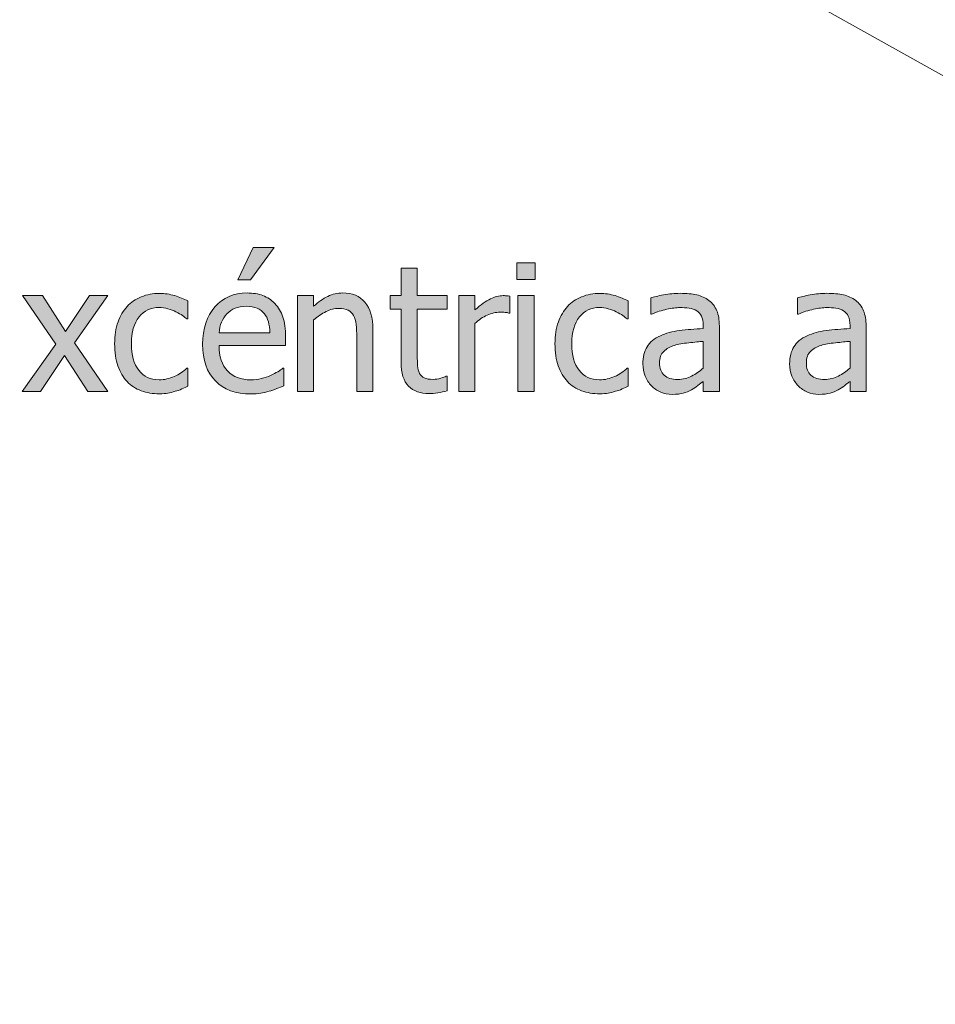
# Model space of a CAD drawing. Units: inches. Extents: x -522 to 1040, y -629 to 633.
# Drawn here: x -107 to -44, y -435 to -368 of the extents above; entities that cross this region are included whole.
import ezdxf

# ---------------------------------------------------------------- set-up
doc = ezdxf.new("R2010")
doc.units = ezdxf.units.IN
doc.header["$MEASUREMENT"] = 0
doc.layers.add('Capa 1', color=7, linetype='Continuous')

# ---------------------------------------------------------------- blocks, each defined once
blk = doc.blocks.new('block 4')
at = {"layer": 'Capa 1', "true_color": 0x505050}
h = blk.add_hatch(color=251, dxfattribs=at)
h.dxf.hatch_style = 2
edge = h.paths.add_edge_path()
edge.add_spline(control_points=[(-90.093, -393.835), (-89.919, -393.804), (-89.725, -393.759), (-89.51, -393.7), (-89.358, -393.657), (-89.186, -393.598), (-88.995, -393.521), (-88.803, -393.445), (-88.643, -393.382), (-88.514, -393.331), (-88.514, -393.331), (-88.514, -392.13), (-88.514, -392.13), (-88.514, -392.13), (-88.579, -392.13), (-88.579, -392.13), (-88.668, -392.204), (-88.782, -392.283), (-88.918, -392.367), (-89.055, -392.451), (-89.223, -392.538), (-89.422, -392.628), (-89.61, -392.714), (-89.82, -392.784), (-90.052, -392.839), (-90.285, -392.894), (-90.522, -392.921), (-90.764, -392.921), (-91.44, -392.921), (-91.969, -392.72), (-92.352, -392.317), (-92.735, -391.915), (-92.926, -391.333), (-92.926, -390.571), (-92.926, -390.571), (-88.391, -390.571), (-88.391, -390.571), (-88.391, -390.571), (-88.391, -389.974), (-88.391, -389.974), (-88.391, -389.45), (-88.454, -389.008), (-88.579, -388.646), (-88.704, -388.285), (-88.883, -387.979), (-89.118, -387.729), (-89.352, -387.479), (-89.625, -387.296), (-89.938, -387.179), (-90.25, -387.062), (-90.61, -387.003), (-91.016, -387.003), (-91.918, -387.003), (-92.649, -387.318), (-93.208, -387.949), (-93.766, -388.58), (-94.045, -389.429), (-94.045, -390.495), (-94.045, -391.577), (-93.757, -392.412), (-93.181, -393), (-92.605, -393.588), (-91.795, -393.882), (-90.752, -393.882), (-90.487, -393.882), (-90.267, -393.866), (-90.093, -393.835), (-90.093, -393.835), (-90.093, -393.835), (-90.093, -393.835)], knot_values=[0, 0, 0, 0, 1, 1, 1, 2, 2, 2, 3, 3, 3, 4, 4, 4, 5, 5, 5, 6, 6, 6, 7, 7, 7, 8, 8, 8, 9, 9, 9, 10, 10, 10, 11, 11, 11, 12, 12, 12, 13, 13, 13, 14, 14, 14, 15, 15, 15, 16, 16, 16, 17, 17, 17, 18, 18, 18, 19, 19, 19, 20, 20, 20, 21, 21, 21, 22, 22, 22, 23, 23, 23, 23], degree=3, periodic=1)
edge = h.paths.add_edge_path()
edge.add_spline(control_points=[(-92.926, -389.728), (-92.903, -389.45), (-92.848, -389.207), (-92.762, -388.998), (-92.676, -388.789), (-92.551, -388.599), (-92.387, -388.427), (-92.219, -388.259), (-92.033, -388.131), (-91.828, -388.043), (-91.623, -387.955), (-91.374, -387.911), (-91.081, -387.911), (-90.784, -387.911), (-90.535, -387.954), (-90.333, -388.04), (-90.132, -388.126), (-89.967, -388.251), (-89.838, -388.415), (-89.721, -388.563), (-89.631, -388.745), (-89.569, -388.96), (-89.506, -389.175), (-89.471, -389.431), (-89.463, -389.728), (-89.463, -389.728), (-92.926, -389.728), (-92.926, -389.728), (-92.926, -389.728), (-92.926, -389.728), (-92.926, -389.728)], knot_values=[0, 0, 0, 0, 1, 1, 1, 2, 2, 2, 3, 3, 3, 4, 4, 4, 5, 5, 5, 6, 6, 6, 7, 7, 7, 8, 8, 8, 9, 9, 9, 10, 10, 10, 10], degree=3, periodic=1)
h.paths.add_polyline_path([(-90.606, -383.909), (-91.655, -386.101), (-90.782, -386.101), (-89.182, -383.909)])
edge = h.paths.add_edge_path()
edge.add_spline(control_points=[(-82.445, -389.481), (-82.445, -388.677), (-82.626, -388.062), (-82.99, -387.639), (-83.353, -387.215), (-83.857, -387.003), (-84.501, -387.003), (-84.857, -387.003), (-85.195, -387.081), (-85.515, -387.237), (-85.835, -387.394), (-86.16, -387.618), (-86.488, -387.911), (-86.488, -387.911), (-86.488, -387.185), (-86.488, -387.185), (-86.488, -387.185), (-87.589, -387.185), (-87.589, -387.185), (-87.589, -387.185), (-87.589, -393.729), (-87.589, -393.729), (-87.589, -393.729), (-86.488, -393.729), (-86.488, -393.729), (-86.488, -393.729), (-86.488, -388.843), (-86.488, -388.843), (-86.21, -388.608), (-85.926, -388.418), (-85.635, -388.271), (-85.344, -388.125), (-85.062, -388.052), (-84.789, -388.052), (-84.511, -388.052), (-84.292, -388.092), (-84.132, -388.172), (-83.972, -388.252), (-83.847, -388.374), (-83.757, -388.538), (-83.675, -388.694), (-83.62, -388.902), (-83.59, -389.162), (-83.561, -389.422), (-83.546, -389.702), (-83.546, -390.003), (-83.546, -390.003), (-83.546, -393.729), (-83.546, -393.729), (-83.546, -393.729), (-82.445, -393.729), (-82.445, -393.729), (-82.445, -393.729), (-82.445, -389.481), (-82.445, -389.481), (-82.445, -389.481), (-82.445, -389.481), (-82.445, -389.481)], knot_values=[0, 0, 0, 0, 1, 1, 1, 2, 2, 2, 3, 3, 3, 4, 4, 4, 5, 5, 5, 6, 6, 6, 7, 7, 7, 8, 8, 8, 9, 9, 9, 10, 10, 10, 11, 11, 11, 12, 12, 12, 13, 13, 13, 14, 14, 14, 15, 15, 15, 16, 16, 16, 17, 17, 17, 18, 18, 18, 19, 19, 19, 19], degree=3, periodic=1)
h = blk.add_hatch(color=251, dxfattribs=at)
h.dxf.hatch_style = 2
h.paths.add_polyline_path([(-71.469, -387.185), (-72.571, -387.185), (-72.571, -393.729), (-71.469, -393.729)])
h.paths.add_polyline_path([(-71.393, -384.946), (-72.647, -384.946), (-72.647, -386.089), (-71.393, -386.089)])
edge = h.paths.add_edge_path()
edge.add_spline(control_points=[(-66.413, -393.832), (-66.264, -393.803), (-66.096, -393.761), (-65.909, -393.706), (-65.776, -393.671), (-65.627, -393.617), (-65.463, -393.545), (-65.299, -393.473), (-65.163, -393.411), (-65.053, -393.36), (-65.053, -393.36), (-65.053, -392.124), (-65.053, -392.124), (-65.053, -392.124), (-65.118, -392.124), (-65.118, -392.124), (-65.368, -392.358), (-65.655, -392.55), (-65.979, -392.698), (-66.303, -392.847), (-66.645, -392.921), (-67.004, -392.921), (-67.598, -392.921), (-68.062, -392.705), (-68.396, -392.273), (-68.73, -391.842), (-68.897, -391.239), (-68.897, -390.466), (-68.897, -389.677), (-68.724, -389.066), (-68.378, -388.635), (-68.033, -388.203), (-67.575, -387.987), (-67.004, -387.987), (-66.813, -387.987), (-66.614, -388.017), (-66.407, -388.075), (-66.2, -388.134), (-66.02, -388.202), (-65.868, -388.28), (-65.692, -388.37), (-65.542, -388.458), (-65.419, -388.544), (-65.296, -388.63), (-65.196, -388.706), (-65.118, -388.772), (-65.118, -388.772), (-65.053, -388.772), (-65.053, -388.772), (-65.053, -388.772), (-65.053, -387.536), (-65.053, -387.536), (-65.315, -387.403), (-65.613, -387.286), (-65.947, -387.185), (-66.281, -387.083), (-66.627, -387.032), (-66.987, -387.032), (-67.428, -387.032), (-67.841, -387.109), (-68.226, -387.264), (-68.611, -387.418), (-68.932, -387.638), (-69.19, -387.923), (-69.448, -388.208), (-69.654, -388.56), (-69.808, -388.978), (-69.962, -389.396), (-70.04, -389.892), (-70.04, -390.466), (-70.04, -391.044), (-69.965, -391.547), (-69.817, -391.975), (-69.668, -392.402), (-69.459, -392.757), (-69.19, -393.038), (-68.92, -393.319), (-68.598, -393.529), (-68.223, -393.668), (-67.848, -393.807), (-67.436, -393.876), (-66.987, -393.876), (-66.752, -393.876), (-66.561, -393.861), (-66.413, -393.832), (-66.413, -393.832), (-66.413, -393.832), (-66.413, -393.832)], knot_values=[0, 0, 0, 0, 1, 1, 1, 2, 2, 2, 3, 3, 3, 4, 4, 4, 5, 5, 5, 6, 6, 6, 7, 7, 7, 8, 8, 8, 9, 9, 9, 10, 10, 10, 11, 11, 11, 12, 12, 12, 13, 13, 13, 14, 14, 14, 15, 15, 15, 16, 16, 16, 17, 17, 17, 18, 18, 18, 19, 19, 19, 20, 20, 20, 21, 21, 21, 22, 22, 22, 23, 23, 23, 24, 24, 24, 25, 25, 25, 26, 26, 26, 27, 27, 27, 28, 28, 28, 29, 29, 29, 29], degree=3, periodic=1)
h = blk.add_hatch(color=251, dxfattribs=at)
h.dxf.hatch_style = 2
edge = h.paths.add_edge_path()
edge.add_spline(control_points=[(-78.025, -393.809), (-77.812, -393.775), (-77.602, -393.729), (-77.395, -393.671), (-77.395, -393.671), (-77.395, -392.681), (-77.395, -392.681), (-77.395, -392.681), (-77.459, -392.681), (-77.459, -392.681), (-77.534, -392.716), (-77.655, -392.76), (-77.823, -392.812), (-77.991, -392.865), (-78.165, -392.892), (-78.344, -392.892), (-78.598, -392.892), (-78.799, -392.857), (-78.948, -392.789), (-79.096, -392.721), (-79.204, -392.618), (-79.27, -392.481), (-79.348, -392.325), (-79.393, -392.157), (-79.405, -391.978), (-79.417, -391.798), (-79.422, -391.542), (-79.422, -391.21), (-79.422, -391.21), (-79.422, -388.099), (-79.422, -388.099), (-79.422, -388.099), (-77.395, -388.099), (-77.395, -388.099), (-77.395, -388.099), (-77.395, -387.185), (-77.395, -387.185), (-77.395, -387.185), (-79.422, -387.185), (-79.422, -387.185), (-79.422, -387.185), (-79.422, -385.304), (-79.422, -385.304), (-79.422, -385.304), (-80.524, -385.304), (-80.524, -385.304), (-80.524, -385.304), (-80.524, -387.185), (-80.524, -387.185), (-80.524, -387.185), (-81.268, -387.185), (-81.268, -387.185), (-81.268, -387.185), (-81.268, -388.099), (-81.268, -388.099), (-81.268, -388.099), (-80.524, -388.099), (-80.524, -388.099), (-80.524, -388.099), (-80.524, -391.726), (-80.524, -391.726), (-80.524, -392.464), (-80.356, -393.004), (-80.02, -393.346), (-79.684, -393.688), (-79.215, -393.858), (-78.614, -393.858), (-78.434, -393.858), (-78.238, -393.842), (-78.025, -393.809), (-78.025, -393.809), (-78.025, -393.809), (-78.025, -393.809)], knot_values=[0, 0, 0, 0, 1, 1, 1, 2, 2, 2, 3, 3, 3, 4, 4, 4, 5, 5, 5, 6, 6, 6, 7, 7, 7, 8, 8, 8, 9, 9, 9, 10, 10, 10, 11, 11, 11, 12, 12, 12, 13, 13, 13, 14, 14, 14, 15, 15, 15, 16, 16, 16, 17, 17, 17, 18, 18, 18, 19, 19, 19, 20, 20, 20, 21, 21, 21, 22, 22, 22, 23, 23, 23, 24, 24, 24, 24], degree=3, periodic=1)
edge = h.paths.add_edge_path()
edge.add_spline(control_points=[(-73.124, -387.22), (-73.194, -387.208), (-73.257, -387.199), (-73.314, -387.193), (-73.371, -387.188), (-73.456, -387.185), (-73.569, -387.185), (-73.85, -387.185), (-74.14, -387.258), (-74.439, -387.404), (-74.738, -387.551), (-75.088, -387.802), (-75.491, -388.157), (-75.491, -388.157), (-75.491, -387.185), (-75.491, -387.185), (-75.491, -387.185), (-76.592, -387.185), (-76.592, -387.185), (-76.592, -387.185), (-76.592, -393.729), (-76.592, -393.729), (-76.592, -393.729), (-75.491, -393.729), (-75.491, -393.729), (-75.491, -393.729), (-75.491, -389.083), (-75.491, -389.083), (-75.229, -388.829), (-74.952, -388.638), (-74.659, -388.509), (-74.366, -388.38), (-74.071, -388.315), (-73.774, -388.315), (-73.645, -388.315), (-73.535, -388.318), (-73.443, -388.324), (-73.351, -388.33), (-73.264, -388.345), (-73.182, -388.368), (-73.182, -388.368), (-73.124, -388.368), (-73.124, -388.368), (-73.124, -388.368), (-73.124, -387.22), (-73.124, -387.22), (-73.124, -387.22), (-73.124, -387.22), (-73.124, -387.22)], knot_values=[0, 0, 0, 0, 1, 1, 1, 2, 2, 2, 3, 3, 3, 4, 4, 4, 5, 5, 5, 6, 6, 6, 7, 7, 7, 8, 8, 8, 9, 9, 9, 10, 10, 10, 11, 11, 11, 12, 12, 12, 13, 13, 13, 14, 14, 14, 15, 15, 15, 16, 16, 16, 16], degree=3, periodic=1)
h = blk.add_hatch(color=251, dxfattribs=at)
h.dxf.hatch_style = 2
h.paths.add_polyline_path([(-102.77, -390.407), (-100.508, -387.185), (-101.762, -387.185), (-103.379, -389.634), (-104.956, -387.185), (-106.309, -387.185), (-104.059, -390.483), (-106.333, -393.729), (-105.084, -393.729), (-103.45, -391.257), (-101.862, -393.729), (-100.508, -393.729)])
edge = h.paths.add_edge_path()
edge.add_spline(control_points=[(-96.417, -393.832), (-96.268, -393.803), (-96.1, -393.761), (-95.913, -393.706), (-95.78, -393.671), (-95.631, -393.617), (-95.467, -393.545), (-95.303, -393.473), (-95.167, -393.411), (-95.057, -393.36), (-95.057, -393.36), (-95.057, -392.124), (-95.057, -392.124), (-95.057, -392.124), (-95.122, -392.124), (-95.122, -392.124), (-95.372, -392.358), (-95.659, -392.55), (-95.983, -392.698), (-96.307, -392.847), (-96.649, -392.921), (-97.008, -392.921), (-97.602, -392.921), (-98.066, -392.705), (-98.4, -392.273), (-98.734, -391.842), (-98.901, -391.239), (-98.901, -390.466), (-98.901, -389.677), (-98.728, -389.066), (-98.382, -388.635), (-98.037, -388.203), (-97.579, -387.987), (-97.008, -387.987), (-96.817, -387.987), (-96.618, -388.017), (-96.411, -388.075), (-96.204, -388.134), (-96.024, -388.202), (-95.872, -388.28), (-95.696, -388.37), (-95.546, -388.458), (-95.423, -388.544), (-95.3, -388.63), (-95.2, -388.706), (-95.122, -388.772), (-95.122, -388.772), (-95.057, -388.772), (-95.057, -388.772), (-95.057, -388.772), (-95.057, -387.536), (-95.057, -387.536), (-95.319, -387.403), (-95.617, -387.286), (-95.951, -387.185), (-96.285, -387.083), (-96.631, -387.032), (-96.991, -387.032), (-97.432, -387.032), (-97.846, -387.109), (-98.23, -387.264), (-98.616, -387.418), (-98.936, -387.638), (-99.194, -387.923), (-99.452, -388.208), (-99.659, -388.56), (-99.812, -388.978), (-99.967, -389.396), (-100.043, -389.892), (-100.043, -390.466), (-100.043, -391.044), (-99.969, -391.547), (-99.821, -391.975), (-99.672, -392.402), (-99.463, -392.757), (-99.194, -393.038), (-98.924, -393.319), (-98.602, -393.529), (-98.227, -393.668), (-97.852, -393.807), (-97.44, -393.876), (-96.991, -393.876), (-96.756, -393.876), (-96.565, -393.861), (-96.417, -393.832), (-96.417, -393.832), (-96.417, -393.832), (-96.417, -393.832)], knot_values=[0, 0, 0, 0, 1, 1, 1, 2, 2, 2, 3, 3, 3, 4, 4, 4, 5, 5, 5, 6, 6, 6, 7, 7, 7, 8, 8, 8, 9, 9, 9, 10, 10, 10, 11, 11, 11, 12, 12, 12, 13, 13, 13, 14, 14, 14, 15, 15, 15, 16, 16, 16, 17, 17, 17, 18, 18, 18, 19, 19, 19, 20, 20, 20, 21, 21, 21, 22, 22, 22, 23, 23, 23, 24, 24, 24, 25, 25, 25, 26, 26, 26, 27, 27, 27, 28, 28, 28, 29, 29, 29, 29], degree=3, periodic=1)
h = blk.add_hatch(color=251, dxfattribs=at)
h.dxf.hatch_style = 2
edge = h.paths.add_edge_path()
edge.add_spline(control_points=[(-60.729, -392.672), (-61.01, -392.822), (-61.325, -392.897), (-61.672, -392.897), (-62.079, -392.897), (-62.387, -392.802), (-62.598, -392.61), (-62.809, -392.419), (-62.915, -392.136), (-62.915, -391.761), (-62.915, -391.429), (-62.819, -391.17), (-62.627, -390.984), (-62.436, -390.799), (-62.194, -390.661), (-61.901, -390.571), (-61.655, -390.497), (-61.332, -390.439), (-60.931, -390.398), (-60.531, -390.357), (-60.2, -390.325), (-59.938, -390.302), (-59.938, -390.302), (-59.938, -392.118), (-59.938, -392.118), (-60.184, -392.337), (-60.448, -392.521), (-60.729, -392.672), (-60.729, -392.672), (-60.729, -392.672), (-60.729, -392.672)], knot_values=[0, 0, 0, 0, 1, 1, 1, 2, 2, 2, 3, 3, 3, 4, 4, 4, 5, 5, 5, 6, 6, 6, 7, 7, 7, 8, 8, 8, 9, 9, 9, 10, 10, 10, 10], degree=3, periodic=1)
edge = h.paths.add_edge_path()
edge.add_spline(control_points=[(-59.938, -393.729), (-59.938, -393.729), (-58.842, -393.729), (-58.842, -393.729), (-58.842, -393.729), (-58.842, -389.253), (-58.842, -389.253), (-58.842, -388.843), (-58.901, -388.495), (-59.018, -388.21), (-59.135, -387.925), (-59.313, -387.692), (-59.551, -387.513), (-59.797, -387.329), (-60.075, -387.202), (-60.383, -387.132), (-60.692, -387.062), (-61.071, -387.026), (-61.52, -387.026), (-61.891, -387.026), (-62.266, -387.062), (-62.645, -387.132), (-63.024, -387.202), (-63.315, -387.267), (-63.518, -387.325), (-63.518, -387.325), (-63.518, -388.444), (-63.518, -388.444), (-63.518, -388.444), (-63.454, -388.444), (-63.454, -388.444), (-63.11, -388.3), (-62.766, -388.189), (-62.422, -388.113), (-62.079, -388.037), (-61.78, -387.999), (-61.526, -387.999), (-61.311, -387.999), (-61.102, -388.014), (-60.899, -388.043), (-60.696, -388.072), (-60.524, -388.132), (-60.383, -388.222), (-60.243, -388.308), (-60.133, -388.43), (-60.055, -388.588), (-59.977, -388.746), (-59.938, -388.954), (-59.938, -389.212), (-59.938, -389.212), (-59.938, -389.423), (-59.938, -389.423), (-60.516, -389.454), (-61.055, -389.502), (-61.555, -389.566), (-62.055, -389.631), (-62.489, -389.747), (-62.856, -389.915), (-63.27, -390.103), (-63.573, -390.355), (-63.764, -390.674), (-63.956, -390.992), (-64.051, -391.378), (-64.051, -391.831), (-64.051, -392.124), (-63.999, -392.402), (-63.893, -392.666), (-63.788, -392.93), (-63.647, -393.151), (-63.471, -393.331), (-63.288, -393.515), (-63.075, -393.657), (-62.833, -393.759), (-62.59, -393.86), (-62.334, -393.911), (-62.065, -393.911), (-61.737, -393.911), (-61.482, -393.884), (-61.3, -393.829), (-61.119, -393.774), (-60.93, -393.696), (-60.735, -393.595), (-60.594, -393.524), (-60.449, -393.43), (-60.298, -393.311), (-60.148, -393.191), (-60.028, -393.099), (-59.938, -393.032), (-59.938, -393.032), (-59.938, -393.729), (-59.938, -393.729), (-59.938, -393.729), (-59.938, -393.729), (-59.938, -393.729)], knot_values=[0, 0, 0, 0, 1, 1, 1, 2, 2, 2, 3, 3, 3, 4, 4, 4, 5, 5, 5, 6, 6, 6, 7, 7, 7, 8, 8, 8, 9, 9, 9, 10, 10, 10, 11, 11, 11, 12, 12, 12, 13, 13, 13, 14, 14, 14, 15, 15, 15, 16, 16, 16, 17, 17, 17, 18, 18, 18, 19, 19, 19, 20, 20, 20, 21, 21, 21, 22, 22, 22, 23, 23, 23, 24, 24, 24, 25, 25, 25, 26, 26, 26, 27, 27, 27, 28, 28, 28, 29, 29, 29, 30, 30, 30, 31, 31, 31, 31], degree=3, periodic=1)
h = blk.add_hatch(color=251, dxfattribs=at)
h.dxf.hatch_style = 2
edge = h.paths.add_edge_path()
edge.add_spline(control_points=[(-50.729, -392.672), (-51.01, -392.822), (-51.325, -392.897), (-51.672, -392.897), (-52.079, -392.897), (-52.387, -392.802), (-52.598, -392.61), (-52.809, -392.419), (-52.915, -392.136), (-52.915, -391.761), (-52.915, -391.429), (-52.819, -391.17), (-52.627, -390.984), (-52.436, -390.799), (-52.194, -390.661), (-51.901, -390.571), (-51.655, -390.497), (-51.332, -390.439), (-50.931, -390.398), (-50.531, -390.357), (-50.2, -390.325), (-49.938, -390.302), (-49.938, -390.302), (-49.938, -392.118), (-49.938, -392.118), (-50.184, -392.337), (-50.448, -392.521), (-50.729, -392.672), (-50.729, -392.672), (-50.729, -392.672), (-50.729, -392.672)], knot_values=[0, 0, 0, 0, 1, 1, 1, 2, 2, 2, 3, 3, 3, 4, 4, 4, 5, 5, 5, 6, 6, 6, 7, 7, 7, 8, 8, 8, 9, 9, 9, 10, 10, 10, 10], degree=3, periodic=1)
edge = h.paths.add_edge_path()
edge.add_spline(control_points=[(-49.938, -393.729), (-49.938, -393.729), (-48.842, -393.729), (-48.842, -393.729), (-48.842, -393.729), (-48.842, -389.253), (-48.842, -389.253), (-48.842, -388.843), (-48.901, -388.495), (-49.018, -388.21), (-49.135, -387.925), (-49.313, -387.692), (-49.551, -387.513), (-49.797, -387.329), (-50.075, -387.202), (-50.383, -387.132), (-50.692, -387.062), (-51.071, -387.026), (-51.52, -387.026), (-51.891, -387.026), (-52.266, -387.062), (-52.645, -387.132), (-53.024, -387.202), (-53.315, -387.267), (-53.518, -387.325), (-53.518, -387.325), (-53.518, -388.444), (-53.518, -388.444), (-53.518, -388.444), (-53.454, -388.444), (-53.454, -388.444), (-53.11, -388.3), (-52.766, -388.189), (-52.422, -388.113), (-52.079, -388.037), (-51.78, -387.999), (-51.526, -387.999), (-51.311, -387.999), (-51.102, -388.014), (-50.899, -388.043), (-50.696, -388.072), (-50.524, -388.132), (-50.383, -388.222), (-50.243, -388.308), (-50.133, -388.43), (-50.055, -388.588), (-49.977, -388.746), (-49.938, -388.954), (-49.938, -389.212), (-49.938, -389.212), (-49.938, -389.423), (-49.938, -389.423), (-50.516, -389.454), (-51.055, -389.502), (-51.555, -389.566), (-52.055, -389.631), (-52.489, -389.747), (-52.856, -389.915), (-53.27, -390.103), (-53.573, -390.355), (-53.764, -390.674), (-53.956, -390.992), (-54.051, -391.378), (-54.051, -391.831), (-54.051, -392.124), (-53.999, -392.402), (-53.893, -392.666), (-53.788, -392.93), (-53.647, -393.151), (-53.471, -393.331), (-53.288, -393.515), (-53.075, -393.657), (-52.833, -393.759), (-52.59, -393.86), (-52.334, -393.911), (-52.065, -393.911), (-51.737, -393.911), (-51.482, -393.884), (-51.3, -393.829), (-51.119, -393.774), (-50.93, -393.696), (-50.735, -393.595), (-50.594, -393.524), (-50.449, -393.43), (-50.298, -393.311), (-50.148, -393.191), (-50.028, -393.099), (-49.938, -393.032), (-49.938, -393.032), (-49.938, -393.729), (-49.938, -393.729), (-49.938, -393.729), (-49.938, -393.729), (-49.938, -393.729)], knot_values=[0, 0, 0, 0, 1, 1, 1, 2, 2, 2, 3, 3, 3, 4, 4, 4, 5, 5, 5, 6, 6, 6, 7, 7, 7, 8, 8, 8, 9, 9, 9, 10, 10, 10, 11, 11, 11, 12, 12, 12, 13, 13, 13, 14, 14, 14, 15, 15, 15, 16, 16, 16, 17, 17, 17, 18, 18, 18, 19, 19, 19, 20, 20, 20, 21, 21, 21, 22, 22, 22, 23, 23, 23, 24, 24, 24, 25, 25, 25, 26, 26, 26, 27, 27, 27, 28, 28, 28, 29, 29, 29, 30, 30, 30, 31, 31, 31, 31], degree=3, periodic=1)
at = {"layer": 'Capa 1', "color": 7, "lineweight": 9, "true_color": 0xffffff}
blk.add_lwpolyline([(-170.285, -301.454), (69.744, -435.487)], dxfattribs=at)
at = {"layer": 'Capa 1', "lineweight": 0}
for points in [[(-90.606, -383.909), (-91.655, -386.101), (-90.782, -386.101), (-89.182, -383.909), (-90.606, -383.909), (-90.606, -383.909)], [(-71.393, -384.946), (-72.647, -384.946), (-72.647, -386.089), (-71.393, -386.089), (-71.393, -384.946), (-71.393, -384.946)], [(-102.77, -390.407), (-100.508, -387.185), (-101.762, -387.185), (-103.379, -389.634), (-104.956, -387.185), (-106.309, -387.185), (-104.059, -390.483), (-106.333, -393.729), (-105.084, -393.729), (-103.45, -391.257), (-101.862, -393.729), (-100.508, -393.729), (-102.77, -390.407), (-102.77, -390.407)], [(-71.469, -387.185), (-72.571, -387.185), (-72.571, -393.729), (-71.469, -393.729), (-71.469, -387.185), (-71.469, -387.185)]]:
    blk.add_lwpolyline(points, dxfattribs=at)
for points, knots in [([(-78.025, -393.809), (-77.812, -393.775), (-77.602, -393.729), (-77.395, -393.671), (-77.395, -393.671), (-77.395, -392.681), (-77.395, -392.681), (-77.395, -392.681), (-77.459, -392.681), (-77.459, -392.681), (-77.534, -392.716), (-77.655, -392.76), (-77.823, -392.812), (-77.991, -392.865), (-78.165, -392.892), (-78.344, -392.892), (-78.598, -392.892), (-78.799, -392.857), (-78.948, -392.789), (-79.096, -392.721), (-79.204, -392.618), (-79.27, -392.481), (-79.348, -392.325), (-79.393, -392.157), (-79.405, -391.978), (-79.417, -391.798), (-79.422, -391.542), (-79.422, -391.21), (-79.422, -391.21), (-79.422, -388.099), (-79.422, -388.099), (-79.422, -388.099), (-77.395, -388.099), (-77.395, -388.099), (-77.395, -388.099), (-77.395, -387.185), (-77.395, -387.185), (-77.395, -387.185), (-79.422, -387.185), (-79.422, -387.185), (-79.422, -387.185), (-79.422, -385.304), (-79.422, -385.304), (-79.422, -385.304), (-80.524, -385.304), (-80.524, -385.304), (-80.524, -385.304), (-80.524, -387.185), (-80.524, -387.185), (-80.524, -387.185), (-81.268, -387.185), (-81.268, -387.185), (-81.268, -387.185), (-81.268, -388.099), (-81.268, -388.099), (-81.268, -388.099), (-80.524, -388.099), (-80.524, -388.099), (-80.524, -388.099), (-80.524, -391.726), (-80.524, -391.726), (-80.524, -392.464), (-80.356, -393.004), (-80.02, -393.346), (-79.684, -393.688), (-79.215, -393.858), (-78.614, -393.858), (-78.434, -393.858), (-78.238, -393.842), (-78.025, -393.809), (-78.025, -393.809), (-78.025, -393.809), (-78.025, -393.809)], [0, 0, 0, 0, 1, 1, 1, 2, 2, 2, 3, 3, 3, 4, 4, 4, 5, 5, 5, 6, 6, 6, 7, 7, 7, 8, 8, 8, 9, 9, 9, 10, 10, 10, 11, 11, 11, 12, 12, 12, 13, 13, 13, 14, 14, 14, 15, 15, 15, 16, 16, 16, 17, 17, 17, 18, 18, 18, 19, 19, 19, 20, 20, 20, 21, 21, 21, 22, 22, 22, 23, 23, 23, 24, 24, 24, 24]), ([(-96.417, -393.832), (-96.268, -393.803), (-96.1, -393.761), (-95.913, -393.706), (-95.78, -393.671), (-95.631, -393.617), (-95.467, -393.545), (-95.303, -393.473), (-95.167, -393.411), (-95.057, -393.36), (-95.057, -393.36), (-95.057, -392.124), (-95.057, -392.124), (-95.057, -392.124), (-95.122, -392.124), (-95.122, -392.124), (-95.372, -392.358), (-95.659, -392.55), (-95.983, -392.698), (-96.307, -392.847), (-96.649, -392.921), (-97.008, -392.921), (-97.602, -392.921), (-98.066, -392.705), (-98.4, -392.273), (-98.734, -391.842), (-98.901, -391.239), (-98.901, -390.466), (-98.901, -389.677), (-98.728, -389.066), (-98.382, -388.635), (-98.037, -388.203), (-97.579, -387.987), (-97.008, -387.987), (-96.817, -387.987), (-96.618, -388.017), (-96.411, -388.075), (-96.204, -388.134), (-96.024, -388.202), (-95.872, -388.28), (-95.696, -388.37), (-95.546, -388.458), (-95.423, -388.544), (-95.3, -388.63), (-95.2, -388.706), (-95.122, -388.772), (-95.122, -388.772), (-95.057, -388.772), (-95.057, -388.772), (-95.057, -388.772), (-95.057, -387.536), (-95.057, -387.536), (-95.319, -387.403), (-95.617, -387.286), (-95.951, -387.185), (-96.285, -387.083), (-96.631, -387.032), (-96.991, -387.032), (-97.432, -387.032), (-97.846, -387.109), (-98.23, -387.264), (-98.616, -387.418), (-98.936, -387.638), (-99.194, -387.923), (-99.452, -388.208), (-99.659, -388.56), (-99.812, -388.978), (-99.967, -389.396), (-100.043, -389.892), (-100.043, -390.466), (-100.043, -391.044), (-99.969, -391.547), (-99.821, -391.975), (-99.672, -392.402), (-99.463, -392.757), (-99.194, -393.038), (-98.924, -393.319), (-98.602, -393.529), (-98.227, -393.668), (-97.852, -393.807), (-97.44, -393.876), (-96.991, -393.876), (-96.756, -393.876), (-96.565, -393.861), (-96.417, -393.832), (-96.417, -393.832), (-96.417, -393.832), (-96.417, -393.832)], [0, 0, 0, 0, 1, 1, 1, 2, 2, 2, 3, 3, 3, 4, 4, 4, 5, 5, 5, 6, 6, 6, 7, 7, 7, 8, 8, 8, 9, 9, 9, 10, 10, 10, 11, 11, 11, 12, 12, 12, 13, 13, 13, 14, 14, 14, 15, 15, 15, 16, 16, 16, 17, 17, 17, 18, 18, 18, 19, 19, 19, 20, 20, 20, 21, 21, 21, 22, 22, 22, 23, 23, 23, 24, 24, 24, 25, 25, 25, 26, 26, 26, 27, 27, 27, 28, 28, 28, 29, 29, 29, 29]), ([(-90.093, -393.835), (-89.919, -393.804), (-89.725, -393.759), (-89.51, -393.7), (-89.358, -393.657), (-89.186, -393.598), (-88.995, -393.521), (-88.803, -393.445), (-88.643, -393.382), (-88.514, -393.331), (-88.514, -393.331), (-88.514, -392.13), (-88.514, -392.13), (-88.514, -392.13), (-88.579, -392.13), (-88.579, -392.13), (-88.668, -392.204), (-88.782, -392.283), (-88.918, -392.367), (-89.055, -392.451), (-89.223, -392.538), (-89.422, -392.628), (-89.61, -392.714), (-89.82, -392.784), (-90.052, -392.839), (-90.285, -392.894), (-90.522, -392.921), (-90.764, -392.921), (-91.44, -392.921), (-91.969, -392.72), (-92.352, -392.317), (-92.735, -391.915), (-92.926, -391.333), (-92.926, -390.571), (-92.926, -390.571), (-88.391, -390.571), (-88.391, -390.571), (-88.391, -390.571), (-88.391, -389.974), (-88.391, -389.974), (-88.391, -389.45), (-88.454, -389.008), (-88.579, -388.646), (-88.704, -388.285), (-88.883, -387.979), (-89.118, -387.729), (-89.352, -387.479), (-89.625, -387.296), (-89.938, -387.179), (-90.25, -387.062), (-90.61, -387.003), (-91.016, -387.003), (-91.918, -387.003), (-92.649, -387.318), (-93.208, -387.949), (-93.766, -388.58), (-94.045, -389.429), (-94.045, -390.495), (-94.045, -391.577), (-93.757, -392.412), (-93.181, -393), (-92.605, -393.588), (-91.795, -393.882), (-90.752, -393.882), (-90.487, -393.882), (-90.267, -393.866), (-90.093, -393.835), (-90.093, -393.835), (-90.093, -393.835), (-90.093, -393.835)], [0, 0, 0, 0, 1, 1, 1, 2, 2, 2, 3, 3, 3, 4, 4, 4, 5, 5, 5, 6, 6, 6, 7, 7, 7, 8, 8, 8, 9, 9, 9, 10, 10, 10, 11, 11, 11, 12, 12, 12, 13, 13, 13, 14, 14, 14, 15, 15, 15, 16, 16, 16, 17, 17, 17, 18, 18, 18, 19, 19, 19, 20, 20, 20, 21, 21, 21, 22, 22, 22, 23, 23, 23, 23]), ([(-82.445, -389.481), (-82.445, -388.677), (-82.626, -388.062), (-82.99, -387.639), (-83.353, -387.215), (-83.857, -387.003), (-84.501, -387.003), (-84.857, -387.003), (-85.195, -387.081), (-85.515, -387.237), (-85.835, -387.394), (-86.16, -387.618), (-86.488, -387.911), (-86.488, -387.911), (-86.488, -387.185), (-86.488, -387.185), (-86.488, -387.185), (-87.589, -387.185), (-87.589, -387.185), (-87.589, -387.185), (-87.589, -393.729), (-87.589, -393.729), (-87.589, -393.729), (-86.488, -393.729), (-86.488, -393.729), (-86.488, -393.729), (-86.488, -388.843), (-86.488, -388.843), (-86.21, -388.608), (-85.926, -388.418), (-85.635, -388.271), (-85.344, -388.125), (-85.062, -388.052), (-84.789, -388.052), (-84.511, -388.052), (-84.292, -388.092), (-84.132, -388.172), (-83.972, -388.252), (-83.847, -388.374), (-83.757, -388.538), (-83.675, -388.694), (-83.62, -388.902), (-83.59, -389.162), (-83.561, -389.422), (-83.546, -389.702), (-83.546, -390.003), (-83.546, -390.003), (-83.546, -393.729), (-83.546, -393.729), (-83.546, -393.729), (-82.445, -393.729), (-82.445, -393.729), (-82.445, -393.729), (-82.445, -389.481), (-82.445, -389.481), (-82.445, -389.481), (-82.445, -389.481), (-82.445, -389.481)], [0, 0, 0, 0, 1, 1, 1, 2, 2, 2, 3, 3, 3, 4, 4, 4, 5, 5, 5, 6, 6, 6, 7, 7, 7, 8, 8, 8, 9, 9, 9, 10, 10, 10, 11, 11, 11, 12, 12, 12, 13, 13, 13, 14, 14, 14, 15, 15, 15, 16, 16, 16, 17, 17, 17, 18, 18, 18, 19, 19, 19, 19]), ([(-73.124, -387.22), (-73.194, -387.208), (-73.257, -387.199), (-73.314, -387.193), (-73.371, -387.188), (-73.456, -387.185), (-73.569, -387.185), (-73.85, -387.185), (-74.14, -387.258), (-74.439, -387.404), (-74.738, -387.551), (-75.088, -387.802), (-75.491, -388.157), (-75.491, -388.157), (-75.491, -387.185), (-75.491, -387.185), (-75.491, -387.185), (-76.592, -387.185), (-76.592, -387.185), (-76.592, -387.185), (-76.592, -393.729), (-76.592, -393.729), (-76.592, -393.729), (-75.491, -393.729), (-75.491, -393.729), (-75.491, -393.729), (-75.491, -389.083), (-75.491, -389.083), (-75.229, -388.829), (-74.952, -388.638), (-74.659, -388.509), (-74.366, -388.38), (-74.071, -388.315), (-73.774, -388.315), (-73.645, -388.315), (-73.535, -388.318), (-73.443, -388.324), (-73.351, -388.33), (-73.264, -388.345), (-73.182, -388.368), (-73.182, -388.368), (-73.124, -388.368), (-73.124, -388.368), (-73.124, -388.368), (-73.124, -387.22), (-73.124, -387.22), (-73.124, -387.22), (-73.124, -387.22), (-73.124, -387.22)], [0, 0, 0, 0, 1, 1, 1, 2, 2, 2, 3, 3, 3, 4, 4, 4, 5, 5, 5, 6, 6, 6, 7, 7, 7, 8, 8, 8, 9, 9, 9, 10, 10, 10, 11, 11, 11, 12, 12, 12, 13, 13, 13, 14, 14, 14, 15, 15, 15, 16, 16, 16, 16]), ([(-66.413, -393.832), (-66.264, -393.803), (-66.096, -393.761), (-65.909, -393.706), (-65.776, -393.671), (-65.627, -393.617), (-65.463, -393.545), (-65.299, -393.473), (-65.163, -393.411), (-65.053, -393.36), (-65.053, -393.36), (-65.053, -392.124), (-65.053, -392.124), (-65.053, -392.124), (-65.118, -392.124), (-65.118, -392.124), (-65.368, -392.358), (-65.655, -392.55), (-65.979, -392.698), (-66.303, -392.847), (-66.645, -392.921), (-67.004, -392.921), (-67.598, -392.921), (-68.062, -392.705), (-68.396, -392.273), (-68.73, -391.842), (-68.897, -391.239), (-68.897, -390.466), (-68.897, -389.677), (-68.724, -389.066), (-68.378, -388.635), (-68.033, -388.203), (-67.575, -387.987), (-67.004, -387.987), (-66.813, -387.987), (-66.614, -388.017), (-66.407, -388.075), (-66.2, -388.134), (-66.02, -388.202), (-65.868, -388.28), (-65.692, -388.37), (-65.542, -388.458), (-65.419, -388.544), (-65.296, -388.63), (-65.196, -388.706), (-65.118, -388.772), (-65.118, -388.772), (-65.053, -388.772), (-65.053, -388.772), (-65.053, -388.772), (-65.053, -387.536), (-65.053, -387.536), (-65.315, -387.403), (-65.613, -387.286), (-65.947, -387.185), (-66.281, -387.083), (-66.627, -387.032), (-66.987, -387.032), (-67.428, -387.032), (-67.841, -387.109), (-68.226, -387.264), (-68.611, -387.418), (-68.932, -387.638), (-69.19, -387.923), (-69.448, -388.208), (-69.654, -388.56), (-69.808, -388.978), (-69.962, -389.396), (-70.04, -389.892), (-70.04, -390.466), (-70.04, -391.044), (-69.965, -391.547), (-69.817, -391.975), (-69.668, -392.402), (-69.459, -392.757), (-69.19, -393.038), (-68.92, -393.319), (-68.598, -393.529), (-68.223, -393.668), (-67.848, -393.807), (-67.436, -393.876), (-66.987, -393.876), (-66.752, -393.876), (-66.561, -393.861), (-66.413, -393.832), (-66.413, -393.832), (-66.413, -393.832), (-66.413, -393.832)], [0, 0, 0, 0, 1, 1, 1, 2, 2, 2, 3, 3, 3, 4, 4, 4, 5, 5, 5, 6, 6, 6, 7, 7, 7, 8, 8, 8, 9, 9, 9, 10, 10, 10, 11, 11, 11, 12, 12, 12, 13, 13, 13, 14, 14, 14, 15, 15, 15, 16, 16, 16, 17, 17, 17, 18, 18, 18, 19, 19, 19, 20, 20, 20, 21, 21, 21, 22, 22, 22, 23, 23, 23, 24, 24, 24, 25, 25, 25, 26, 26, 26, 27, 27, 27, 28, 28, 28, 29, 29, 29, 29]), ([(-59.938, -393.729), (-59.938, -393.729), (-58.842, -393.729), (-58.842, -393.729), (-58.842, -393.729), (-58.842, -389.253), (-58.842, -389.253), (-58.842, -388.843), (-58.901, -388.495), (-59.018, -388.21), (-59.135, -387.925), (-59.313, -387.692), (-59.551, -387.513), (-59.797, -387.329), (-60.075, -387.202), (-60.383, -387.132), (-60.692, -387.062), (-61.071, -387.026), (-61.52, -387.026), (-61.891, -387.026), (-62.266, -387.062), (-62.645, -387.132), (-63.024, -387.202), (-63.315, -387.267), (-63.518, -387.325), (-63.518, -387.325), (-63.518, -388.444), (-63.518, -388.444), (-63.518, -388.444), (-63.454, -388.444), (-63.454, -388.444), (-63.11, -388.3), (-62.766, -388.189), (-62.422, -388.113), (-62.079, -388.037), (-61.78, -387.999), (-61.526, -387.999), (-61.311, -387.999), (-61.102, -388.014), (-60.899, -388.043), (-60.696, -388.072), (-60.524, -388.132), (-60.383, -388.222), (-60.243, -388.308), (-60.133, -388.43), (-60.055, -388.588), (-59.977, -388.746), (-59.938, -388.954), (-59.938, -389.212), (-59.938, -389.212), (-59.938, -389.423), (-59.938, -389.423), (-60.516, -389.454), (-61.055, -389.502), (-61.555, -389.566), (-62.055, -389.631), (-62.489, -389.747), (-62.856, -389.915), (-63.27, -390.103), (-63.573, -390.355), (-63.764, -390.674), (-63.956, -390.992), (-64.051, -391.378), (-64.051, -391.831), (-64.051, -392.124), (-63.999, -392.402), (-63.893, -392.666), (-63.788, -392.93), (-63.647, -393.151), (-63.471, -393.331), (-63.288, -393.515), (-63.075, -393.657), (-62.833, -393.759), (-62.59, -393.86), (-62.334, -393.911), (-62.065, -393.911), (-61.737, -393.911), (-61.482, -393.884), (-61.3, -393.829), (-61.119, -393.774), (-60.93, -393.696), (-60.735, -393.595), (-60.594, -393.524), (-60.449, -393.43), (-60.298, -393.311), (-60.148, -393.191), (-60.028, -393.099), (-59.938, -393.032), (-59.938, -393.032), (-59.938, -393.729), (-59.938, -393.729), (-59.938, -393.729), (-59.938, -393.729), (-59.938, -393.729)], [0, 0, 0, 0, 1, 1, 1, 2, 2, 2, 3, 3, 3, 4, 4, 4, 5, 5, 5, 6, 6, 6, 7, 7, 7, 8, 8, 8, 9, 9, 9, 10, 10, 10, 11, 11, 11, 12, 12, 12, 13, 13, 13, 14, 14, 14, 15, 15, 15, 16, 16, 16, 17, 17, 17, 18, 18, 18, 19, 19, 19, 20, 20, 20, 21, 21, 21, 22, 22, 22, 23, 23, 23, 24, 24, 24, 25, 25, 25, 26, 26, 26, 27, 27, 27, 28, 28, 28, 29, 29, 29, 30, 30, 30, 31, 31, 31, 31]), ([(-49.938, -393.729), (-49.938, -393.729), (-48.842, -393.729), (-48.842, -393.729), (-48.842, -393.729), (-48.842, -389.253), (-48.842, -389.253), (-48.842, -388.843), (-48.901, -388.495), (-49.018, -388.21), (-49.135, -387.925), (-49.313, -387.692), (-49.551, -387.513), (-49.797, -387.329), (-50.075, -387.202), (-50.383, -387.132), (-50.692, -387.062), (-51.071, -387.026), (-51.52, -387.026), (-51.891, -387.026), (-52.266, -387.062), (-52.645, -387.132), (-53.024, -387.202), (-53.315, -387.267), (-53.518, -387.325), (-53.518, -387.325), (-53.518, -388.444), (-53.518, -388.444), (-53.518, -388.444), (-53.454, -388.444), (-53.454, -388.444), (-53.11, -388.3), (-52.766, -388.189), (-52.422, -388.113), (-52.079, -388.037), (-51.78, -387.999), (-51.526, -387.999), (-51.311, -387.999), (-51.102, -388.014), (-50.899, -388.043), (-50.696, -388.072), (-50.524, -388.132), (-50.383, -388.222), (-50.243, -388.308), (-50.133, -388.43), (-50.055, -388.588), (-49.977, -388.746), (-49.938, -388.954), (-49.938, -389.212), (-49.938, -389.212), (-49.938, -389.423), (-49.938, -389.423), (-50.516, -389.454), (-51.055, -389.502), (-51.555, -389.566), (-52.055, -389.631), (-52.489, -389.747), (-52.856, -389.915), (-53.27, -390.103), (-53.573, -390.355), (-53.764, -390.674), (-53.956, -390.992), (-54.051, -391.378), (-54.051, -391.831), (-54.051, -392.124), (-53.999, -392.402), (-53.893, -392.666), (-53.788, -392.93), (-53.647, -393.151), (-53.471, -393.331), (-53.288, -393.515), (-53.075, -393.657), (-52.833, -393.759), (-52.59, -393.86), (-52.334, -393.911), (-52.065, -393.911), (-51.737, -393.911), (-51.482, -393.884), (-51.3, -393.829), (-51.119, -393.774), (-50.93, -393.696), (-50.735, -393.595), (-50.594, -393.524), (-50.449, -393.43), (-50.298, -393.311), (-50.148, -393.191), (-50.028, -393.099), (-49.938, -393.032), (-49.938, -393.032), (-49.938, -393.729), (-49.938, -393.729), (-49.938, -393.729), (-49.938, -393.729), (-49.938, -393.729)], [0, 0, 0, 0, 1, 1, 1, 2, 2, 2, 3, 3, 3, 4, 4, 4, 5, 5, 5, 6, 6, 6, 7, 7, 7, 8, 8, 8, 9, 9, 9, 10, 10, 10, 11, 11, 11, 12, 12, 12, 13, 13, 13, 14, 14, 14, 15, 15, 15, 16, 16, 16, 17, 17, 17, 18, 18, 18, 19, 19, 19, 20, 20, 20, 21, 21, 21, 22, 22, 22, 23, 23, 23, 24, 24, 24, 25, 25, 25, 26, 26, 26, 27, 27, 27, 28, 28, 28, 29, 29, 29, 30, 30, 30, 31, 31, 31, 31]), ([(-92.926, -389.728), (-92.903, -389.45), (-92.848, -389.207), (-92.762, -388.998), (-92.676, -388.789), (-92.551, -388.599), (-92.387, -388.427), (-92.219, -388.259), (-92.033, -388.131), (-91.828, -388.043), (-91.623, -387.955), (-91.374, -387.911), (-91.081, -387.911), (-90.784, -387.911), (-90.535, -387.954), (-90.333, -388.04), (-90.132, -388.126), (-89.967, -388.251), (-89.838, -388.415), (-89.721, -388.563), (-89.631, -388.745), (-89.569, -388.96), (-89.506, -389.175), (-89.471, -389.431), (-89.463, -389.728), (-89.463, -389.728), (-92.926, -389.728), (-92.926, -389.728), (-92.926, -389.728), (-92.926, -389.728), (-92.926, -389.728)], [0, 0, 0, 0, 1, 1, 1, 2, 2, 2, 3, 3, 3, 4, 4, 4, 5, 5, 5, 6, 6, 6, 7, 7, 7, 8, 8, 8, 9, 9, 9, 10, 10, 10, 10]), ([(-60.729, -392.672), (-61.01, -392.822), (-61.325, -392.897), (-61.672, -392.897), (-62.079, -392.897), (-62.387, -392.802), (-62.598, -392.61), (-62.809, -392.419), (-62.915, -392.136), (-62.915, -391.761), (-62.915, -391.429), (-62.819, -391.17), (-62.627, -390.984), (-62.436, -390.799), (-62.194, -390.661), (-61.901, -390.571), (-61.655, -390.497), (-61.332, -390.439), (-60.931, -390.398), (-60.531, -390.357), (-60.2, -390.325), (-59.938, -390.302), (-59.938, -390.302), (-59.938, -392.118), (-59.938, -392.118), (-60.184, -392.337), (-60.448, -392.521), (-60.729, -392.672), (-60.729, -392.672), (-60.729, -392.672), (-60.729, -392.672)], [0, 0, 0, 0, 1, 1, 1, 2, 2, 2, 3, 3, 3, 4, 4, 4, 5, 5, 5, 6, 6, 6, 7, 7, 7, 8, 8, 8, 9, 9, 9, 10, 10, 10, 10]), ([(-50.729, -392.672), (-51.01, -392.822), (-51.325, -392.897), (-51.672, -392.897), (-52.079, -392.897), (-52.387, -392.802), (-52.598, -392.61), (-52.809, -392.419), (-52.915, -392.136), (-52.915, -391.761), (-52.915, -391.429), (-52.819, -391.17), (-52.627, -390.984), (-52.436, -390.799), (-52.194, -390.661), (-51.901, -390.571), (-51.655, -390.497), (-51.332, -390.439), (-50.931, -390.398), (-50.531, -390.357), (-50.2, -390.325), (-49.938, -390.302), (-49.938, -390.302), (-49.938, -392.118), (-49.938, -392.118), (-50.184, -392.337), (-50.448, -392.521), (-50.729, -392.672), (-50.729, -392.672), (-50.729, -392.672), (-50.729, -392.672)], [0, 0, 0, 0, 1, 1, 1, 2, 2, 2, 3, 3, 3, 4, 4, 4, 5, 5, 5, 6, 6, 6, 7, 7, 7, 8, 8, 8, 9, 9, 9, 10, 10, 10, 10])]:
    blk.add_open_spline(points, degree=3, knots=knots, dxfattribs=at)

msp = doc.modelspace()

# ---------------------------------------------------------------- block references
at = {"layer": 'Capa 1'}
msp.add_blockref('block 4', (0, 0), dxfattribs=at)

doc.saveas('drawing.dxf')
